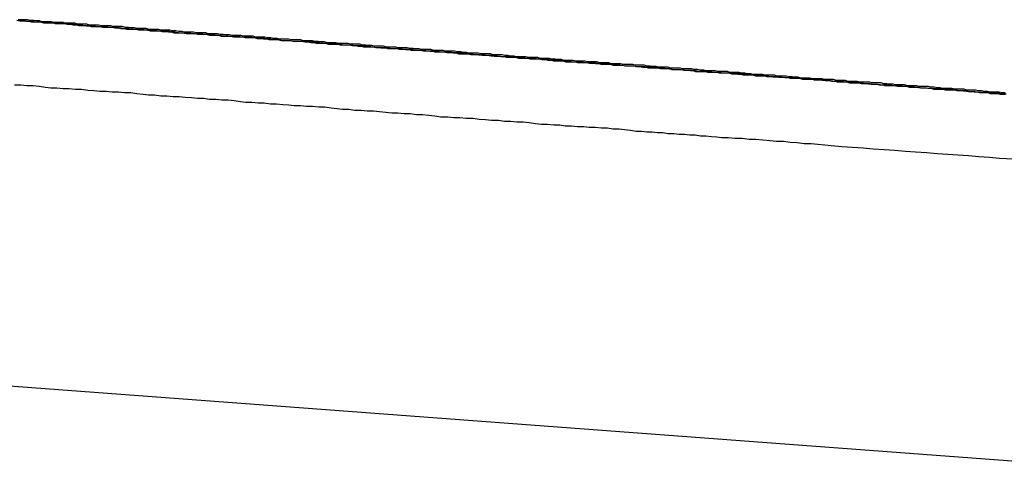
# Model space of a CAD drawing. Extents: x -18 to 18, y -16.8 to 16.8.
# Drawn here: x -2.2 to -1.8, y -7.1 to -6.9 of the extents above; entities that cross this region are included whole.
import ezdxf

# ---------------------------------------------------------------- set-up
doc = ezdxf.new("R2010")
doc.units = 0
doc.layers.get('0').update_dxf_attribs({"linetype": 'CONTINUOUS'})

msp = doc.modelspace()

# ---------------------------------------------------------------- linework, layer by layer
at = {"color": 0}
for points in [[(-2.2046, -6.9282), (-2.2034, -6.9285), (-2.2022, -6.9285), (-2.201, -6.9286), (-2.1998, -6.9286), (-2.1989, -6.9289), (-2.1989, -6.9289), (-2.1977, -6.9289), (-2.1965, -6.9289), (-2.1953, -6.9289), (-2.1941, -6.9292), (-2.1929, -6.9292), (-2.1917, -6.9292), (-2.1905, -6.9292), (-2.1896, -6.9295), (-2.1884, -6.9295), (-2.1872, -6.9295), (-2.186, -6.9295), (-2.1849, -6.9298), (-2.1837, -6.9298), (-2.1825, -6.93), (-2.1813, -6.93), (-2.1804, -6.9303), (-2.1804, -6.9303), (-2.1792, -6.9303), (-2.178, -6.9303), (-2.1768, -6.9303), (-2.1756, -6.9306), (-2.1744, -6.9306), (-2.1732, -6.9306), (-2.172, -6.9306), (-2.1711, -6.9309), (-2.1699, -6.9309), (-2.1687, -6.9309), (-2.1675, -6.9309), (-2.1663, -6.9312), (-2.1651, -6.9312), (-2.1639, -6.9314), (-2.1627, -6.9314), (-2.1618, -6.9317), (-2.1618, -6.9317), (-2.1606, -6.9317), (-2.1594, -6.9317), (-2.1582, -6.9317), (-2.157, -6.932), (-2.1558, -6.932), (-2.1546, -6.932), (-2.1534, -6.932), (-2.1525, -6.9323), (-2.1513, -6.9323), (-2.1501, -6.9323), (-2.1489, -6.9323), (-2.1478, -6.9326), (-2.1466, -6.9326), (-2.1454, -6.9328), (-2.1442, -6.9328), (-2.1433, -6.9331), (-2.1433, -6.9331), (-2.1421, -6.9331), (-2.1409, -6.9331), (-2.1397, -6.9331), (-2.1385, -6.9334), (-2.1373, -6.9334), (-2.1361, -6.9334), (-2.1349, -6.9334), (-2.134, -6.9337), (-2.1328, -6.9337), (-2.1316, -6.9337), (-2.1304, -6.9337), (-2.1293, -6.934), (-2.1281, -6.934), (-2.1269, -6.9341), (-2.1257, -6.9341), (-2.1248, -6.9344), (-2.1248, -6.9344), (-2.1236, -6.9344), (-2.1224, -6.9344), (-2.1212, -6.9344), (-2.12, -6.9347), (-2.1188, -6.9347), (-2.1176, -6.9347), (-2.1164, -6.9347), (-2.1155, -6.935), (-2.1143, -6.935), (-2.1131, -6.935), (-2.1119, -6.935), (-2.1107, -6.9353), (-2.1095, -6.9353), (-2.1083, -6.9355), (-2.1071, -6.9355), (-2.1062, -6.9358), (-2.1062, -6.9358), (-2.105, -6.9358), (-2.1038, -6.9358), (-2.1026, -6.9358), (-2.1014, -6.9361), (-2.1002, -6.9361), (-2.099, -6.9361), (-2.0978, -6.9361), (-2.0969, -6.9364), (-2.0957, -6.9364), (-2.0945, -6.9364), (-2.0933, -6.9364), (-2.0922, -6.9367), (-2.091, -6.9367), (-2.0898, -6.9369), (-2.0886, -6.9369), (-2.0877, -6.9372), (-2.0877, -6.9372), (-2.0865, -6.9372), (-2.0853, -6.9372), (-2.0841, -6.9372), (-2.0829, -6.9375), (-2.0817, -6.9375), (-2.0805, -6.9375), (-2.0793, -6.9375), (-2.0784, -6.9378), (-2.0772, -6.9378), (-2.076, -6.9378), (-2.0748, -6.9378), (-2.0737, -6.9381), (-2.0725, -6.9381), (-2.0713, -6.9383), (-2.0701, -6.9383), (-2.0692, -6.9386), (-2.0692, -6.9386), (-2.068, -6.9386), (-2.0668, -6.9386), (-2.0656, -6.9386), (-2.0644, -6.9389), (-2.0632, -6.9389), (-2.062, -6.9389), (-2.0608, -6.9389), (-2.0599, -6.9392), (-2.0587, -6.9392), (-2.0575, -6.9392), (-2.0563, -6.9392), (-2.0552, -6.9395), (-2.054, -6.9395), (-2.0528, -6.9396), (-2.0516, -6.9396), (-2.0507, -6.9399), (-2.0507, -6.9399), (-2.0495, -6.9399), (-2.0483, -6.9399), (-2.0471, -6.9399), (-2.0459, -6.9402), (-2.0447, -6.9402), (-2.0435, -6.9402), (-2.0423, -6.9402), (-2.0414, -6.9405), (-2.0402, -6.9405), (-2.039, -6.9405), (-2.0378, -6.9405), (-2.0367, -6.9408), (-2.0355, -6.9408), (-2.0343, -6.941), (-2.0331, -6.941), (-2.0322, -6.9413), (-2.0322, -6.9413), (-2.031, -6.9413), (-2.0298, -6.9413), (-2.0286, -6.9413), (-2.0274, -6.9416), (-2.0262, -6.9416), (-2.025, -6.9416), (-2.0238, -6.9416), (-2.0229, -6.9419), (-2.0217, -6.9419), (-2.0205, -6.9419), (-2.0193, -6.9419), (-2.0181, -6.9422), (-2.0169, -6.9422), (-2.0157, -6.9424), (-2.0145, -6.9424), (-2.0136, -6.9427), (-2.0136, -6.9427), (-2.0124, -6.9427), (-2.0112, -6.9427), (-2.01, -6.9427), (-2.0088, -6.943), (-2.0076, -6.943), (-2.0064, -6.943), (-2.0052, -6.943), (-2.0043, -6.9433), (-2.0031, -6.9433), (-2.0019, -6.9433), (-2.0007, -6.9433), (-1.9996, -6.9436), (-1.9984, -6.9436), (-1.9972, -6.9438), (-1.996, -6.9438), (-1.9951, -6.9441), (-1.9951, -6.9441), (-1.9939, -6.9441), (-1.9927, -6.9441), (-1.9915, -6.9441), (-1.9903, -6.9444), (-1.9891, -6.9444), (-1.9879, -6.9444), (-1.9867, -6.9444), (-1.9858, -6.9447), (-1.9846, -6.9447), (-1.9834, -6.9447), (-1.9822, -6.9447), (-1.9811, -6.945), (-1.9799, -6.945), (-1.9787, -6.9451), (-1.9775, -6.9451), (-1.9766, -6.9454), (-1.9766, -6.9454), (-1.9754, -6.9454), (-1.9742, -6.9454), (-1.973, -6.9454), (-1.9718, -6.9457), (-1.9706, -6.9457), (-1.9694, -6.9457), (-1.9682, -6.9457), (-1.9673, -6.946), (-1.9661, -6.946), (-1.9649, -6.946), (-1.9637, -6.946), (-1.9627, -6.9463), (-1.9615, -6.9463), (-1.9603, -6.9465), (-1.9591, -6.9465), (-1.9582, -6.9468), (-1.9582, -6.9468), (-1.957, -6.9468), (-1.9558, -6.9468), (-1.9546, -6.9468), (-1.9534, -6.9471), (-1.9522, -6.9471), (-1.951, -6.9471), (-1.9498, -6.9471), (-1.9489, -6.9474), (-1.9477, -6.9474), (-1.9465, -6.9474), (-1.9453, -6.9474), (-1.9442, -6.9477), (-1.943, -6.9477), (-1.9418, -6.9479), (-1.9406, -6.9479), (-1.9397, -6.9482), (-1.9397, -6.9482), (-1.9385, -6.9482), (-1.9373, -6.9482), (-1.9361, -6.9482), (-1.9349, -6.9485), (-1.9337, -6.9485), (-1.9325, -6.9485), (-1.9313, -6.9485), (-1.9304, -6.9488), (-1.9292, -6.9488), (-1.928, -6.9488), (-1.9268, -6.9488), (-1.9256, -6.9491), (-1.9244, -6.9491), (-1.9232, -6.9493), (-1.922, -6.9493), (-1.9211, -6.9496), (-1.9211, -6.9496), (-1.9199, -6.9496), (-1.9187, -6.9496), (-1.9175, -6.9496), (-1.9163, -6.9499), (-1.9151, -6.9499), (-1.9139, -6.9499), (-1.9127, -6.9499), (-1.9118, -6.9502), (-1.9106, -6.9502), (-1.9094, -6.9502), (-1.9082, -6.9502), (-1.9072, -6.9505), (-1.906, -6.9505), (-1.9048, -6.9506), (-1.9036, -6.9506), (-1.9027, -6.9509), (-1.9027, -6.9509), (-1.9015, -6.9509), (-1.9003, -6.9509), (-1.8991, -6.9509), (-1.8979, -6.9512), (-1.8967, -6.9512), (-1.8955, -6.9512), (-1.8943, -6.9512), (-1.8934, -6.9515), (-1.8922, -6.9515), (-1.891, -6.9515), (-1.8898, -6.9515), (-1.8889, -6.9518), (-1.8877, -6.9518), (-1.8865, -6.952), (-1.8853, -6.952), (-1.8844, -6.9523), (-1.8844, -6.9523), (-1.8832, -6.9523), (-1.882, -6.9523), (-1.8808, -6.9523), (-1.8796, -6.9526), (-1.8784, -6.9526), (-1.8772, -6.9526), (-1.876, -6.9526), (-1.8751, -6.9529), (-1.8739, -6.9529), (-1.8727, -6.9529), (-1.8715, -6.9529), (-1.8703, -6.9532), (-1.8691, -6.9532), (-1.8679, -6.9534), (-1.8667, -6.9534), (-1.8658, -6.9537), (-1.8658, -6.9537), (-1.8646, -6.9537), (-1.8634, -6.9537), (-1.8622, -6.9537), (-1.861, -6.954), (-1.8598, -6.954), (-1.8586, -6.954), (-1.8574, -6.954), (-1.8562, -6.9543), (-1.855, -6.9543), (-1.8538, -6.9543), (-1.8526, -6.9543), (-1.8514, -6.9546), (-1.8502, -6.9546), (-1.849, -6.9548), (-1.8478, -6.9548), (-1.8467, -6.9551), (-1.8467, -6.9551), (-1.8455, -6.9551), (-1.8443, -6.9551), (-1.8431, -6.9551), (-1.8422, -6.9554), (-1.841, -6.9554), (-1.8398, -6.9554), (-1.8386, -6.9554), (-1.8377, -6.9557), (-1.8365, -6.9557), (-1.8353, -6.9557), (-1.8341, -6.9557), (-1.8332, -6.956), (-1.832, -6.956), (-1.831, -6.9562), (-1.8298, -6.9562), (-1.8289, -6.9565), (-1.8289, -6.9565), (-1.8277, -6.9565), (-1.8268, -6.9565), (-1.8256, -6.9565), (-1.8247, -6.9568), (-1.8235, -6.9568), (-1.8226, -6.9568), (-1.8217, -6.9568), (-1.8208, -6.9571), (-1.8196, -6.9571), (-1.8187, -6.9571)], [(-1.8188, -6.9566), (-1.82, -6.9566), (-1.8212, -6.9563), (-1.8224, -6.9563), (-1.8236, -6.9563), (-1.8248, -6.9563), (-1.8248, -6.9563), (-1.8257, -6.956), (-1.8269, -6.956), (-1.8281, -6.9558), (-1.8293, -6.9558), (-1.8304, -6.9555), (-1.8316, -6.9555), (-1.8328, -6.9555), (-1.834, -6.9555), (-1.8349, -6.9552), (-1.8361, -6.9552), (-1.8373, -6.9552), (-1.8385, -6.9552), (-1.8397, -6.9549), (-1.8409, -6.9549), (-1.8421, -6.9549), (-1.8433, -6.9549), (-1.8433, -6.9549), (-1.8442, -6.9546), (-1.8454, -6.9546), (-1.8466, -6.9544), (-1.8478, -6.9544), (-1.8488, -6.9541), (-1.85, -6.9541), (-1.8512, -6.9541), (-1.8524, -6.9541), (-1.8533, -6.9538), (-1.8545, -6.9538), (-1.8557, -6.9538), (-1.8569, -6.9538), (-1.8581, -6.9535), (-1.8593, -6.9535), (-1.8605, -6.9535), (-1.8617, -6.9535), (-1.8617, -6.9535), (-1.8626, -6.9532), (-1.8638, -6.9532), (-1.865, -6.953), (-1.8662, -6.953), (-1.8673, -6.9527), (-1.8685, -6.9527), (-1.8697, -6.9527), (-1.8709, -6.9527), (-1.8718, -6.9524), (-1.873, -6.9524), (-1.8742, -6.9524), (-1.8754, -6.9524), (-1.8766, -6.9521), (-1.8778, -6.9521), (-1.879, -6.9521), (-1.8802, -6.9521), (-1.8802, -6.9521), (-1.8811, -6.9518), (-1.8823, -6.9518), (-1.8835, -6.9517), (-1.8847, -6.9517), (-1.8858, -6.9514), (-1.887, -6.9514), (-1.8882, -6.9514), (-1.8894, -6.9514), (-1.8903, -6.9511), (-1.8915, -6.9511), (-1.8927, -6.9511), (-1.8939, -6.9511), (-1.8951, -6.9508), (-1.8963, -6.9508), (-1.8975, -6.9508), (-1.8987, -6.9508), (-1.8987, -6.9508), (-1.8996, -6.9505), (-1.9008, -6.9505), (-1.902, -6.9503), (-1.9032, -6.9503), (-1.9043, -6.95), (-1.9055, -6.95), (-1.9067, -6.95), (-1.9079, -6.95), (-1.9088, -6.9497), (-1.91, -6.9497), (-1.9112, -6.9497), (-1.9124, -6.9497), (-1.9136, -6.9494), (-1.9148, -6.9494), (-1.916, -6.9494), (-1.9172, -6.9494), (-1.9172, -6.9494), (-1.9181, -6.9491), (-1.9193, -6.9491), (-1.9205, -6.9489), (-1.9217, -6.9489), (-1.9227, -6.9486), (-1.9239, -6.9486), (-1.9251, -6.9486), (-1.9263, -6.9486), (-1.9272, -6.9483), (-1.9284, -6.9483), (-1.9296, -6.9483), (-1.9308, -6.9483), (-1.932, -6.948), (-1.9332, -6.948), (-1.9344, -6.948), (-1.9356, -6.948), (-1.9356, -6.948), (-1.9365, -6.9477), (-1.9377, -6.9477), (-1.9389, -6.9475), (-1.9401, -6.9475), (-1.9412, -6.9472), (-1.9424, -6.9472), (-1.9436, -6.9472), (-1.9448, -6.9472), (-1.9457, -6.9469), (-1.9469, -6.9469), (-1.9481, -6.9469), (-1.9493, -6.9469), (-1.9505, -6.9466), (-1.9517, -6.9466), (-1.9529, -6.9466), (-1.9541, -6.9466), (-1.9541, -6.9466), (-1.955, -6.9463), (-1.9562, -6.9463), (-1.9574, -6.9461), (-1.9586, -6.9461), (-1.9597, -6.9458), (-1.9609, -6.9458), (-1.9621, -6.9458), (-1.9633, -6.9458), (-1.9642, -6.9455), (-1.9654, -6.9455), (-1.9666, -6.9455), (-1.9678, -6.9455), (-1.969, -6.9452), (-1.9702, -6.9452), (-1.9714, -6.9452), (-1.9726, -6.9452), (-1.9726, -6.9452), (-1.9735, -6.9449), (-1.9747, -6.9449), (-1.9759, -6.9448), (-1.9771, -6.9448), (-1.9782, -6.9445), (-1.9794, -6.9445), (-1.9806, -6.9445), (-1.9818, -6.9445), (-1.9827, -6.9442), (-1.9839, -6.9442), (-1.9851, -6.9442), (-1.9863, -6.9442), (-1.9875, -6.9439), (-1.9887, -6.9439), (-1.9899, -6.9439), (-1.9911, -6.9439), (-1.9911, -6.9439), (-1.992, -6.9436), (-1.9932, -6.9436), (-1.9944, -6.9434), (-1.9956, -6.9434), (-1.9967, -6.9431), (-1.9979, -6.9431), (-1.9991, -6.9431), (-2.0003, -6.9431), (-2.0012, -6.9428), (-2.0024, -6.9428), (-2.0036, -6.9428), (-2.0048, -6.9428), (-2.006, -6.9425), (-2.0072, -6.9425), (-2.0084, -6.9425), (-2.0096, -6.9425), (-2.0096, -6.9425), (-2.0105, -6.9422), (-2.0117, -6.9422), (-2.0129, -6.942), (-2.0141, -6.942), (-2.0152, -6.9417), (-2.0164, -6.9417), (-2.0176, -6.9417), (-2.0188, -6.9417), (-2.0197, -6.9414), (-2.0209, -6.9414), (-2.0221, -6.9414), (-2.0233, -6.9414), (-2.0245, -6.9411), (-2.0257, -6.9411), (-2.0269, -6.9411), (-2.0281, -6.9411), (-2.0281, -6.9411), (-2.029, -6.9408), (-2.0302, -6.9408), (-2.0314, -6.9406), (-2.0326, -6.9406), (-2.0337, -6.9403), (-2.0349, -6.9403), (-2.0361, -6.9403), (-2.0373, -6.9403), (-2.0382, -6.94), (-2.0394, -6.94), (-2.0406, -6.94), (-2.0418, -6.94), (-2.043, -6.9397), (-2.0442, -6.9397), (-2.0454, -6.9397), (-2.0466, -6.9397), (-2.0466, -6.9397), (-2.0475, -6.9394), (-2.0487, -6.9394), (-2.0499, -6.9393), (-2.0511, -6.9393), (-2.0522, -6.939), (-2.0534, -6.939), (-2.0546, -6.939), (-2.0558, -6.939), (-2.0567, -6.9387), (-2.0579, -6.9387), (-2.0591, -6.9387), (-2.0603, -6.9387), (-2.0615, -6.9384), (-2.0627, -6.9384), (-2.0639, -6.9384), (-2.0651, -6.9384), (-2.0651, -6.9384), (-2.066, -6.9381), (-2.0672, -6.9381), (-2.0684, -6.9379), (-2.0696, -6.9379), (-2.0707, -6.9376), (-2.0719, -6.9376), (-2.0731, -6.9376), (-2.0743, -6.9376), (-2.0752, -6.9373), (-2.0764, -6.9373), (-2.0776, -6.9373), (-2.0788, -6.9373), (-2.08, -6.937), (-2.0812, -6.937), (-2.0824, -6.937), (-2.0836, -6.937), (-2.0836, -6.937), (-2.0845, -6.9367), (-2.0857, -6.9367), (-2.0869, -6.9365), (-2.0881, -6.9365), (-2.0892, -6.9362), (-2.0904, -6.9362), (-2.0916, -6.9362), (-2.0928, -6.9362), (-2.0937, -6.9359), (-2.0949, -6.9359), (-2.0961, -6.9359), (-2.0973, -6.9359), (-2.0985, -6.9356), (-2.0997, -6.9356), (-2.1009, -6.9356), (-2.1021, -6.9356), (-2.1021, -6.9356), (-2.103, -6.9353), (-2.1042, -6.9353), (-2.1054, -6.9351), (-2.1066, -6.9351), (-2.1078, -6.9348), (-2.109, -6.9348), (-2.1102, -6.9348), (-2.1114, -6.9348), (-2.1123, -6.9345), (-2.1135, -6.9345), (-2.1147, -6.9345), (-2.1159, -6.9345), (-2.1171, -6.9342), (-2.1183, -6.9342), (-2.1195, -6.9342), (-2.1207, -6.9342), (-2.1207, -6.9342), (-2.1216, -6.9339), (-2.1228, -6.9339), (-2.124, -6.9338), (-2.1252, -6.9338), (-2.1263, -6.9335), (-2.1275, -6.9335), (-2.1287, -6.9335), (-2.1299, -6.9335), (-2.1308, -6.9332), (-2.132, -6.9332), (-2.1332, -6.9332), (-2.1344, -6.9332), (-2.1356, -6.9329), (-2.1368, -6.9329), (-2.138, -6.9329), (-2.1392, -6.9329), (-2.1392, -6.9329), (-2.1401, -6.9326), (-2.1413, -6.9326), (-2.1425, -6.9324), (-2.1437, -6.9324), (-2.1448, -6.9321), (-2.146, -6.9321), (-2.1472, -6.9321), (-2.1484, -6.9321), (-2.1493, -6.9318), (-2.1505, -6.9318), (-2.1517, -6.9318), (-2.1529, -6.9318), (-2.1541, -6.9315), (-2.1553, -6.9315), (-2.1565, -6.9315), (-2.1577, -6.9315), (-2.1577, -6.9315), (-2.1586, -6.9312), (-2.1598, -6.9312), (-2.161, -6.931), (-2.1622, -6.931), (-2.1634, -6.9307), (-2.1646, -6.9307), (-2.1658, -6.9307), (-2.167, -6.9307), (-2.1679, -6.9304), (-2.1691, -6.9304), (-2.1703, -6.9304), (-2.1715, -6.9304), (-2.1727, -6.9301), (-2.1739, -6.9301), (-2.1751, -6.9301), (-2.1763, -6.9301), (-2.1763, -6.9301), (-2.1772, -6.9298), (-2.1784, -6.9298), (-2.1796, -6.9297), (-2.1808, -6.9297), (-2.1819, -6.9294), (-2.1831, -6.9294), (-2.1843, -6.9294), (-2.1855, -6.9294), (-2.1864, -6.9291), (-2.1876, -6.9291), (-2.1888, -6.9291), (-2.19, -6.9291), (-2.1912, -6.9288), (-2.1924, -6.9288), (-2.1936, -6.9288), (-2.1948, -6.9288), (-2.1948, -6.9288), (-2.1957, -6.9285), (-2.1969, -6.9285), (-2.1981, -6.9283), (-2.1993, -6.9283), (-2.2004, -6.928), (-2.2016, -6.928), (-2.2028, -6.928), (-2.204, -6.928)], [(-1.8185, -6.9571), (-1.8209, -6.9568), (-1.8233, -6.9568), (-1.8257, -6.9565), (-1.8281, -6.9565), (-1.8305, -6.9562), (-1.8329, -6.9562), (-1.8329, -6.9562), (-1.8351, -6.9559), (-1.8375, -6.9556), (-1.8399, -6.9553), (-1.8423, -6.9553), (-1.8447, -6.955), (-1.8471, -6.955), (-1.8495, -6.9547), (-1.8519, -6.9547), (-1.8543, -6.9544), (-1.8567, -6.9542), (-1.8591, -6.9539), (-1.8615, -6.9539), (-1.8639, -6.9536), (-1.8663, -6.9536), (-1.8687, -6.9533), (-1.8711, -6.9533), (-1.8711, -6.9533), (-1.8734, -6.953), (-1.8758, -6.9527), (-1.8782, -6.9524), (-1.8806, -6.9524), (-1.883, -6.9521), (-1.8854, -6.9521), (-1.8878, -6.9518), (-1.8902, -6.9518), (-1.8926, -6.9515), (-1.895, -6.9513), (-1.8974, -6.951), (-1.8998, -6.951), (-1.9022, -6.9507), (-1.9046, -6.9507), (-1.907, -6.9504), (-1.9094, -6.9504), (-1.9094, -6.9504), (-1.9117, -6.9501), (-1.9141, -6.9498), (-1.9165, -6.9495), (-1.9189, -6.9495), (-1.9213, -6.9492), (-1.9237, -6.9492), (-1.9261, -6.9489), (-1.9285, -6.9489), (-1.9309, -6.9486), (-1.9333, -6.9485), (-1.9357, -6.9482), (-1.9381, -6.9482), (-1.9405, -6.9479), (-1.9429, -6.9479), (-1.9453, -6.9476), (-1.9477, -6.9476), (-1.9477, -6.9476), (-1.9499, -6.9473), (-1.9523, -6.947), (-1.9547, -6.9467), (-1.9571, -6.9467), (-1.9595, -6.9464), (-1.9619, -6.9464), (-1.9643, -6.9461), (-1.9667, -6.9461), (-1.9691, -6.9458), (-1.9715, -6.9456), (-1.9739, -6.9453), (-1.9763, -6.9453), (-1.9787, -6.945), (-1.9811, -6.945), (-1.9835, -6.9447), (-1.9859, -6.9447), (-1.9859, -6.9447), (-1.9882, -6.9444), (-1.9906, -6.9441), (-1.993, -6.9438), (-1.9954, -6.9438), (-1.9978, -6.9435), (-2.0002, -6.9435), (-2.0026, -6.9432), (-2.005, -6.9432), (-2.0074, -6.9429), (-2.0098, -6.9428), (-2.0122, -6.9425), (-2.0146, -6.9425), (-2.017, -6.9422), (-2.0194, -6.9422), (-2.0218, -6.9419), (-2.0242, -6.9419), (-2.0242, -6.9419), (-2.0265, -6.9416), (-2.0289, -6.9413), (-2.0313, -6.941), (-2.0337, -6.941), (-2.0361, -6.9407), (-2.0385, -6.9407), (-2.0409, -6.9404), (-2.0433, -6.9404), (-2.0457, -6.9401), (-2.0481, -6.94), (-2.0505, -6.9397), (-2.0529, -6.9397), (-2.0553, -6.9394), (-2.0577, -6.9394), (-2.0601, -6.9391), (-2.0625, -6.9391), (-2.0625, -6.9391), (-2.0648, -6.9388), (-2.0672, -6.9385), (-2.0696, -6.9382), (-2.072, -6.9382), (-2.0744, -6.9379), (-2.0768, -6.9379), (-2.0792, -6.9376), (-2.0816, -6.9376), (-2.084, -6.9373), (-2.0864, -6.9371), (-2.0888, -6.9368), (-2.0912, -6.9368), (-2.0936, -6.9365), (-2.096, -6.9365), (-2.0984, -6.9362), (-2.1008, -6.9362), (-2.1008, -6.9362), (-2.1031, -6.9359), (-2.1055, -6.9356), (-2.1079, -6.9353), (-2.1103, -6.9353), (-2.1127, -6.935), (-2.1151, -6.935), (-2.1175, -6.9347), (-2.1199, -6.9347), (-2.1223, -6.9344), (-2.1247, -6.9343), (-2.1271, -6.934), (-2.1295, -6.934), (-2.1319, -6.9337), (-2.1343, -6.9337), (-2.1367, -6.9334), (-2.1391, -6.9334), (-2.1391, -6.9334), (-2.1414, -6.9331), (-2.1438, -6.9328), (-2.1462, -6.9325), (-2.1486, -6.9325), (-2.151, -6.9322), (-2.1534, -6.9322), (-2.1558, -6.9319), (-2.1582, -6.9319), (-2.1606, -6.9316), (-2.163, -6.9314), (-2.1654, -6.9311), (-2.1678, -6.9311), (-2.1702, -6.9308), (-2.1726, -6.9308), (-2.175, -6.9305), (-2.1774, -6.9305), (-2.1774, -6.9305), (-2.1796, -6.9302), (-2.182, -6.9299), (-2.1844, -6.9296), (-2.1868, -6.9296), (-2.1892, -6.9293), (-2.1916, -6.9293), (-2.194, -6.929), (-2.1964, -6.929), (-2.1988, -6.9287), (-2.2012, -6.9286), (-2.2036, -6.9283)], [(-2.2054, -6.9534), (-2.203, -6.9534), (-2.2006, -6.9537), (-2.1982, -6.9537), (-2.1958, -6.954), (-2.1934, -6.9543), (-2.1913, -6.9546), (-2.1913, -6.9546), (-2.1889, -6.9546), (-2.1865, -6.9549), (-2.1841, -6.9549), (-2.1817, -6.9552), (-2.1793, -6.9552), (-2.1769, -6.9555), (-2.1745, -6.9556), (-2.1721, -6.9559), (-2.1697, -6.9559), (-2.1673, -6.9562), (-2.1649, -6.9562), (-2.1625, -6.9565), (-2.1601, -6.9565), (-2.1577, -6.9568), (-2.1553, -6.9571), (-2.1532, -6.9574), (-2.1532, -6.9574), (-2.1508, -6.9574), (-2.1484, -6.9577), (-2.146, -6.9577), (-2.1436, -6.958), (-2.1412, -6.958), (-2.1388, -6.9583), (-2.1364, -6.9584), (-2.1341, -6.9587), (-2.1317, -6.9587), (-2.1293, -6.959), (-2.1269, -6.959), (-2.1245, -6.9593), (-2.1221, -6.9593), (-2.1197, -6.9596), (-2.1173, -6.9599), (-2.1152, -6.9602), (-2.1152, -6.9602), (-2.1128, -6.9602), (-2.1104, -6.9605), (-2.108, -6.9605), (-2.1056, -6.9608), (-2.1032, -6.9608), (-2.1008, -6.9611), (-2.0984, -6.9612), (-2.0963, -6.9615), (-2.0939, -6.9615), (-2.0915, -6.9618), (-2.0891, -6.9618), (-2.0867, -6.9621), (-2.0843, -6.9621), (-2.0819, -6.9624), (-2.0795, -6.9627), (-2.0774, -6.963), (-2.0774, -6.963), (-2.075, -6.963), (-2.0726, -6.9633), (-2.0702, -6.9633), (-2.0678, -6.9636), (-2.0654, -6.9636), (-2.063, -6.9639), (-2.0606, -6.9641), (-2.0582, -6.9644), (-2.0558, -6.9644), (-2.0534, -6.9647), (-2.051, -6.9647), (-2.0486, -6.965), (-2.0462, -6.965), (-2.0438, -6.9653), (-2.0414, -6.9656), (-2.0391, -6.9659), (-2.0391, -6.9659), (-2.0364, -6.9659), (-2.034, -6.9662), (-2.0316, -6.9662), (-2.0292, -6.9665), (-2.0265, -6.9665), (-2.0241, -6.9668), (-2.0217, -6.967), (-2.0193, -6.9673), (-2.0166, -6.9673), (-2.0142, -6.9676), (-2.0118, -6.9676), (-2.0094, -6.9679), (-2.007, -6.9679), (-2.0046, -6.9682), (-2.0022, -6.9685), (-1.9998, -6.9688), (-1.9998, -6.9688), (-1.9974, -6.9688), (-1.995, -6.9691), (-1.9926, -6.9691), (-1.9905, -6.9694), (-1.9881, -6.9694), (-1.9857, -6.9697), (-1.9833, -6.9697), (-1.9812, -6.97), (-1.9788, -6.97), (-1.9764, -6.9703), (-1.974, -6.9703), (-1.9719, -6.9706), (-1.9695, -6.9706), (-1.9674, -6.9709), (-1.965, -6.9712), (-1.9629, -6.9715), (-1.9629, -6.9715), (-1.9608, -6.9715), (-1.9587, -6.9718), (-1.9566, -6.9718), (-1.9545, -6.9721), (-1.9524, -6.9721), (-1.9503, -6.9724), (-1.9482, -6.9724), (-1.9461, -6.9727), (-1.944, -6.9727), (-1.9419, -6.973), (-1.9398, -6.973), (-1.9377, -6.9733), (-1.9356, -6.9733), (-1.9335, -6.9736), (-1.9314, -6.9737), (-1.9296, -6.974), (-1.9296, -6.974), (-1.9269, -6.974), (-1.9242, -6.9743), (-1.9215, -6.9743), (-1.9188, -6.9746), (-1.9161, -6.9746), (-1.9134, -6.9749), (-1.9107, -6.9752), (-1.9081, -6.9755), (-1.9054, -6.9755), (-1.9027, -6.9758), (-1.9, -6.976), (-1.8973, -6.9763), (-1.8946, -6.9763), (-1.8919, -6.9766), (-1.8892, -6.9769), (-1.8868, -6.9772), (-1.8868, -6.9772), (-1.8826, -6.9775), (-1.8784, -6.9778), (-1.8742, -6.9781), (-1.8703, -6.9784), (-1.8661, -6.9787), (-1.8619, -6.979), (-1.8577, -6.9793), (-1.8538, -6.9796), (-1.8496, -6.9799), (-1.8454, -6.9802), (-1.8412, -6.9805), (-1.8373, -6.9808), (-1.8331, -6.9811), (-1.8291, -6.9814), (-1.8249, -6.9817), (-1.821, -6.9821), (-1.821, -6.9821), (-1.8156, -6.9824)], [(-1.7223, -7.1075), (-2.6839, -7.0355)], [(-1.7223, -7.1075), (-2.6839, -7.0355)], [(-1.7223, -7.1075), (-2.6839, -7.0355)], [(-1.7223, -7.1075), (-2.6839, -7.0355)], [(-1.7223, -7.1075), (-2.6839, -7.0355)], [(-1.7223, -7.1075), (-2.6839, -7.0355)], [(-1.7223, -7.1075), (-2.6839, -7.0355)], [(-1.7223, -7.1075), (-2.6839, -7.0355)], [(-1.7223, -7.1075), (-2.6839, -7.0355)], [(-1.7223, -7.1075), (-2.6839, -7.0355)], [(-1.7223, -7.1075), (-2.6839, -7.0355)], [(-1.7223, -7.1075), (-2.6839, -7.0355)], [(-1.7223, -7.1075), (-2.6839, -7.0355)], [(-1.7223, -7.1075), (-2.6839, -7.0355)], [(-1.7223, -7.1075), (-2.6839, -7.0355)], [(-1.7223, -7.1075), (-2.6839, -7.0355)], [(-1.7223, -7.1075), (-2.6839, -7.0355)], [(-1.7223, -7.1075), (-2.6839, -7.0355)], [(-1.7223, -7.1075), (-2.6839, -7.0355)], [(-1.7223, -7.1075), (-2.6839, -7.0355)], [(-1.7223, -7.1075), (-2.6839, -7.0355)]]:
    msp.add_lwpolyline(points, dxfattribs=at)

doc.saveas('drawing.dxf')
